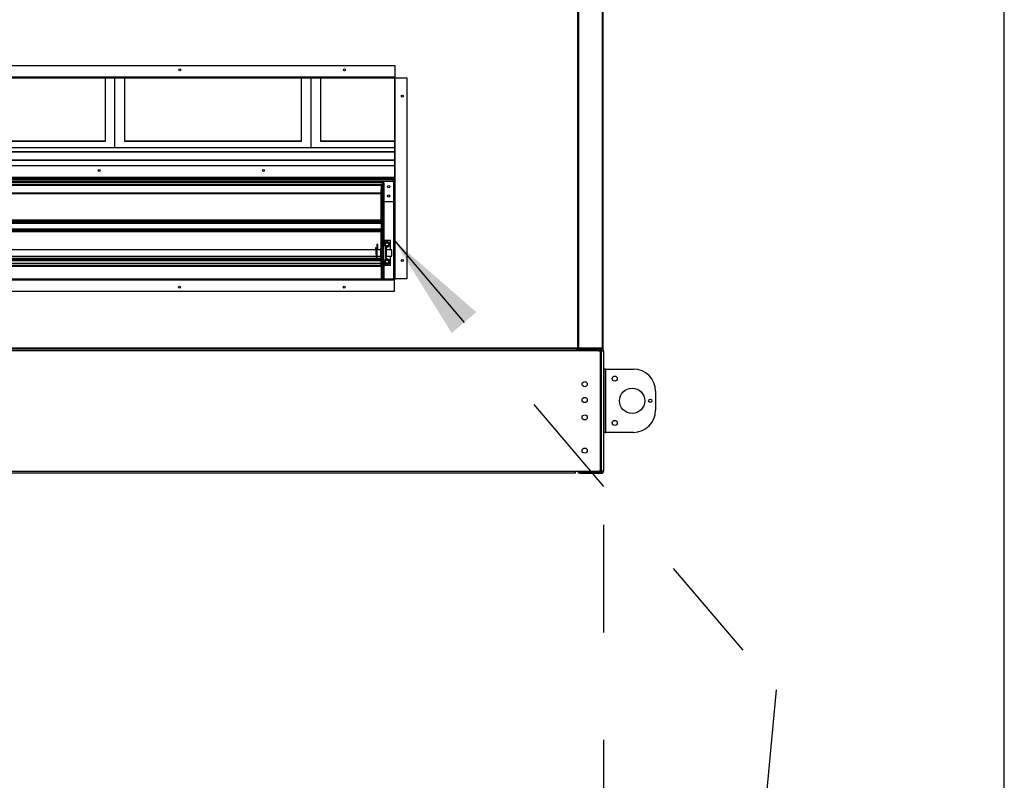
# Model space of a CAD drawing. Units: inches. Extents: x 0.3 to 10.6, y 0.4 to 8.2.
# Drawn here: x 9.7 to 10.6, y 2.4 to 3.1 of the extents above; entities that cross this region are included whole.
import ezdxf

# ---------------------------------------------------------------- set-up
doc = ezdxf.new("R2010")
doc.units = ezdxf.units.IN
doc.header["$MEASUREMENT"] = 0
doc.linetypes.add('HIDDEN', pattern=[0.075, 0.05, -0.025])
doc.layers.add('DRAWING_FORMAT_LINES', color=7, linetype='Continuous', lineweight=25)
doc.layers.add('SERVICE_AREA_LINE', color=7, linetype='HIDDEN')
doc.styles.add('SLDTEXTSTYLE0', font='GOTHIC.TTF', dxfattribs={"width": 0.913})
doc.dimstyles.new('SLDDIMSTYLE0', dxfattribs={"dimtxt": 0.083333, "dimasz": 0.1, "dimexe": 0, "dimexo": 0.0625, "dimgap": 0.020833, "dimtad": 0, "dimtih": 1, "dimtoh": 1, "dimdec": 6, "dimlfac": 85, "dimrnd": 1e-09, "dimzin": 12, "dimdsep": 46, "dimlunit": 5, "dimtxsty": 'SLDTEXTSTYLE0', "dimsah": 1, "dimcen": 0.09, "dimadec": 0, "dimazin": 3, "dimtfac": 1, "dimtdec": 3, "dimtmove": 0, "dimatfit": 0, "dimfxl": 1, "dimfrac": 2, "dimtolj": 1, "dimtzin": 12, "dimarcsym": 0})
doc.dimstyles.new('SLDDIMSTYLE1', dxfattribs={"dimtxt": 0.083333, "dimasz": 0.1, "dimexe": 0, "dimexo": 0.0625, "dimgap": 0.020833, "dimtad": 0, "dimtih": 1, "dimtoh": 1, "dimlfac": 85, "dimrnd": 1e-09, "dimzin": 12, "dimdsep": 46, "dimlunit": 5, "dimtxsty": 'SLDTEXTSTYLE0', "dimsah": 1, "dimcen": 0.09, "dimadec": 0, "dimazin": 3, "dimtfac": 1, "dimtdec": 3, "dimtofl": 0, "dimtmove": 0, "dimatfit": 3, "dimfxl": 1, "dimfrac": 2, "dimtolj": 1, "dimtzin": 12, "dimarcsym": 0})

# ---------------------------------------------------------------- blocks, each defined once
blk = doc.blocks.new('_D_3')
at = {"layer": 'SERVICE_AREA_LINE'}
for p, q in [((9.31749, 2.85639), (9.31749, 2.25666)), ((9.12337, 2.67791), (9.12337, 2.25666)), ((9.12337, 2.38166), (8.87337, 2.38166)), ((9.31749, 2.38166), (9.57433, 2.38166))]:
    blk.add_line(p, q, dxfattribs=at)
for points in [[(9.12337, 2.38166), (9.02337, 2.39666), (9.02337, 2.36666)], [(9.31749, 2.38166), (9.41749, 2.36666), (9.41749, 2.39666)]]:
    blk.add_solid(points, dxfattribs=at)
at = {"layer": 'SERVICE_AREA_LINE', "insert": (9.57433, 2.42191), "char_height": 0.083333, "attachment_point": 1, "style": 'SLDTEXTSTYLE0'}
blk.add_mtext('16 1/2"', dxfattribs=at)
blk = doc.blocks.new('_D_5')
at = {"layer": 'SERVICE_AREA_LINE'}
for p, q in [((9.12337, 2.67791), (9.12337, 1.97109)), ((10.21749, 2.67791), (10.21749, 1.97109)), ((9.12337, 2.09609), (9.45631, 2.09609)), ((10.21749, 2.09609), (9.92606, 2.09609))]:
    blk.add_line(p, q, dxfattribs=at)
for points in [[(9.12337, 2.09609), (9.22337, 2.08109), (9.22337, 2.11109)], [(10.21749, 2.09609), (10.11749, 2.11109), (10.11749, 2.08109)]]:
    blk.add_solid(points, dxfattribs=at)
at = {"layer": 'SERVICE_AREA_LINE', "char_height": 0.083333, "attachment_point": 1, "style": 'SLDTEXTSTYLE0'}
for s, insert in [('93"', (9.45631, 2.13633)), (' Case', (9.61387, 2.13633))]:
    blk.add_mtext(s, dxfattribs=dict(at, insert=insert))

msp = doc.modelspace()

# ---------------------------------------------------------------- linework, layer by layer
at = {"color": 7, "linetype": 'Continuous', "lineweight": 25}
for p, q in [((10.19325382, 3.29896573), (10.19325382, 2.84228926)), ((10.1939597, 2.84213716), (10.1939597, 3.29911784)), ((10.1941118, 2.84260775), (10.1941118, 3.29938254)), ((10.1943471, 2.84213716), (10.1943471, 3.29985313)), ((10.21622945, 3.29985313), (10.21622945, 2.84213716)), ((10.21693533, 2.84228926), (10.21693533, 3.29970103)), ((9.31819499, 3.10521573), (10.02325382, 3.10521573)), ((10.02325382, 3.10521573), (10.02325382, 3.0943922)), ((10.02325382, 3.0943922), (9.31819499, 3.0943922)), ((9.31819499, 3.09415691), (10.02325382, 3.09415691)), ((10.02325382, 3.09415691), (10.02325382, 3.0943922)), ((10.02325382, 3.09415691), (10.02325382, 3.09368632)), ((10.02337146, 3.09415691), (10.02325382, 3.09415691)), ((10.02337146, 3.09368632), (10.02337146, 3.09415691)), ((9.31819499, 3.09368632), (10.02325382, 3.09368632)), ((9.75425298, 3.03485681), (9.75425298, 3.09368632)), ((9.76307651, 3.02861764), (9.76307651, 3.09368632)), ((9.77190004, 3.09368632), (9.77190004, 3.03485681)), ((9.93660592, 3.03485681), (9.93660592, 3.09368632)), ((9.94542945, 3.02861764), (9.94542945, 3.09368632)), ((9.95425298, 3.09368632), (9.95425298, 3.03485681)), ((10.02290088, 3.09368632), (10.02290088, 2.9066275)), ((10.02337146, 3.09368632), (10.02290088, 3.09368632)), ((10.02337146, 3.09368632), (10.02337146, 2.9066275)), ((10.02360676, 3.09368632), (10.02337146, 3.09368632)), ((10.02360676, 2.9066275), (10.02360676, 3.09368632)), ((10.02360676, 3.09368632), (10.03443029, 3.09368632)), ((10.03443029, 3.09368632), (10.03443029, 2.9066275)), ((9.5895471, 3.03510638), (9.75425298, 3.03510638)), ((9.5895471, 3.03485681), (9.75425298, 3.03485681)), ((9.77190004, 3.03510638), (9.93660592, 3.03510638)), ((9.77190004, 3.03485681), (9.93660592, 3.03485681)), ((9.95425298, 3.03510638), (10.02290088, 3.03510638)), ((9.95425298, 3.03485681), (10.02290088, 3.03485681)), ((9.76307651, 3.02861764), (9.58072357, 3.02861764)), ((9.66689416, 3.02531087), (10.02290088, 3.02531087)), ((9.66703586, 3.02497812), (10.02290088, 3.02497812)), ((9.94542945, 3.02861764), (9.76307651, 3.02861764)), ((10.02290088, 3.02861764), (9.94542945, 3.02861764)), ((10.02290088, 3.01717914), (9.3179597, 3.01717914)), ((10.02290088, 3.01684639), (9.3179597, 3.01684639)), ((10.02290088, 3.01174103), (9.31925886, 3.01174103)), ((9.3196118, 3.00021162), (10.02290088, 3.00021162)), ((9.32245004, 2.99919985), (10.02171475, 2.99919985)), ((9.32245004, 2.9977175), (10.02171475, 2.9977175)), ((10.01178827, 2.9962822), (9.33237651, 2.9962822)), ((9.33237651, 2.99479985), (10.01178827, 2.99479985)), ((9.33367504, 2.99396632), (10.01051327, 2.99396632)), ((10.01051327, 2.99396632), (10.01051327, 2.99479985)), ((10.01051327, 2.99396632), (10.01051327, 2.98971056)), ((10.01063533, 2.99332926), (10.01063533, 2.95987338)), ((10.01171903, 2.99332926), (10.01063533, 2.99332926)), ((10.01171903, 2.93817635), (10.01171903, 2.99332926)), ((10.01180004, 2.99332926), (10.01171903, 2.99332926)), ((10.01178827, 2.9962822), (10.01325886, 2.9962822)), ((10.01178827, 2.99479985), (10.01178827, 2.9962822)), ((10.01180004, 2.9962822), (10.01180004, 2.94259397)), ((10.01325886, 2.9962822), (10.01325886, 2.97863514)), ((10.02171475, 2.9992022), (10.0217171, 2.9992022)), ((10.02171475, 2.99919985), (10.02171475, 2.9992022)), ((10.02171475, 2.99919985), (10.02171475, 2.9977175)), ((10.0217171, 2.99846456), (10.02171475, 2.99846456)), ((10.0217171, 2.9992022), (10.0217171, 2.9977175)), ((10.02290088, 2.9977175), (10.0217171, 2.9977175)), ((10.02205886, 2.99737338), (10.02205886, 2.9063922)), ((10.02290088, 2.99737338), (10.02205886, 2.99737338)), ((10.02208239, 2.99737338), (10.02208239, 2.9977175)), ((10.02281769, 2.9977175), (10.02281769, 2.99737338)), ((9.33367504, 2.98672144), (10.01051327, 2.98672144)), ((10.01051327, 2.98652338), (9.33367504, 2.98652338)), ((10.01051327, 2.98590113), (9.33367504, 2.98590113)), ((10.01051327, 2.98672144), (10.01051327, 2.98971056)), ((10.01051327, 2.98652338), (10.01051327, 2.98672144)), ((10.01051327, 2.98590113), (10.01051327, 2.98652338)), ((10.01051327, 2.96120219), (10.01051327, 2.98590113)), ((10.01325886, 2.97863514), (10.02205886, 2.97863514)), ((10.01051327, 2.96053272), (10.01051327, 2.96120219)), ((10.01051327, 2.96053272), (10.01051327, 2.9592366)), ((10.01051327, 2.95859981), (10.01051327, 2.9592366)), ((10.01051327, 2.95880333), (10.01062357, 2.95880333)), ((10.01051327, 2.95859981), (10.01051327, 2.95305871)), ((10.01051327, 2.9573175), (10.01062357, 2.9573175)), ((10.01063533, 2.95987338), (10.01062357, 2.95987338)), ((10.01062357, 2.95987338), (10.01062357, 2.95178514)), ((10.01051327, 2.95434584), (10.01062357, 2.95434584)), ((10.01051327, 2.95242193), (10.01051327, 2.95305871)), ((10.01062357, 2.95286001), (10.01051327, 2.95286001)), ((10.01051327, 2.95242193), (10.01051327, 2.95112581)), ((10.01051327, 2.95045634), (10.01051327, 2.95112581)), ((10.01051327, 2.93487338), (10.01051327, 2.95045634)), ((10.01062357, 2.95178514), (10.01063533, 2.95178514)), ((10.01063533, 2.95178514), (10.01063533, 2.93487338)), ((10.00655298, 2.93846373), (10.00655298, 2.93666721)), ((10.00763533, 2.93666721), (10.00763533, 2.93846373)), ((10.01180004, 2.94259397), (10.01307533, 2.94259397)), ((10.01180004, 2.94259397), (10.01180004, 2.9381822)), ((10.01307533, 2.9381822), (10.01307533, 2.94259397)), ((10.01307533, 2.94259397), (10.01378122, 2.94259397)), ((10.01378122, 2.94259397), (10.01932945, 2.94259397)), ((10.01932945, 2.93377044), (10.01932945, 2.94259397)), ((10.00559672, 2.93377044), (9.35238827, 2.93377044)), ((10.00537651, 2.93547699), (10.00537651, 2.93377044)), ((10.00645886, 2.93465045), (10.00645886, 2.93547699)), ((10.00655298, 2.93666721), (10.00655298, 2.93438023)), ((10.0099618, 2.93377044), (10.006683, 2.93377044)), ((10.00763533, 2.93410343), (10.00763533, 2.93666721)), ((10.00763533, 2.93377044), (10.00763533, 2.93410343)), ((10.01106475, 2.93487338), (10.0099618, 2.93487338)), ((10.0099618, 2.93487338), (10.0099618, 2.93082926)), ((10.0099618, 2.93082926), (10.0099618, 2.92678514)), ((10.01168239, 2.9381822), (10.01118239, 2.9381822)), ((10.01180004, 2.9381822), (10.01307533, 2.9381822)), ((10.01180004, 2.9381822), (10.01180004, 2.92347632)), ((10.01307533, 2.92347632), (10.01307533, 2.9381822)), ((10.01512357, 2.93744691), (10.01307533, 2.93744691)), ((10.01615298, 2.93679828), (10.01545469, 2.93720144)), ((10.02062357, 2.93377044), (10.01547651, 2.93377044)), ((10.02062357, 2.92788809), (10.02062357, 2.93377044)), ((9.35220941, 2.92099397), (10.01051327, 2.92099397)), ((9.35238827, 2.92788809), (10.00597353, 2.92788809)), ((9.35238827, 2.92513514), (10.01051327, 2.92513514)), ((10.01051327, 2.92446456), (9.35238827, 2.92446456)), ((9.35262302, 2.92369985), (10.01051327, 2.92369985)), ((10.00705933, 2.92788809), (10.0099618, 2.92788809)), ((10.0099618, 2.92678514), (10.01106475, 2.92678514)), ((10.01051327, 2.92575739), (10.01051327, 2.92678514)), ((10.01051327, 2.92513514), (10.01051327, 2.92575739)), ((10.01051327, 2.92500573), (10.01051327, 2.92513514)), ((10.01051327, 2.92468809), (10.01051327, 2.92500573)), ((10.01051327, 2.92446456), (10.01051327, 2.92468809)), ((10.01051327, 2.92369985), (10.01051327, 2.92446456)), ((10.01051327, 2.92111734), (10.01051327, 2.92369985)), ((10.01051327, 2.92099397), (10.01051327, 2.92111734)), ((10.01051327, 2.91907438), (10.01051327, 2.92099397)), ((10.01063533, 2.92678514), (10.01063533, 2.9063922)), ((10.01118239, 2.92347632), (10.01168239, 2.92347632)), ((10.01171903, 2.9063922), (10.01171903, 2.92348217)), ((10.01180004, 2.92347632), (10.01307533, 2.92347632)), ((10.01180004, 2.92347632), (10.01180004, 2.91906456)), ((10.01307533, 2.92421162), (10.01512357, 2.92421162)), ((10.01307533, 2.91906456), (10.01307533, 2.92347632)), ((10.01431769, 2.92380063), (10.01502953, 2.92421162)), ((10.01547651, 2.92788809), (10.02062357, 2.92788809)), ((10.01932945, 2.91906456), (10.01932945, 2.92788809)), ((10.01051327, 2.91887673), (9.35107393, 2.91887673)), ((10.01051327, 2.91887673), (10.01051327, 2.91907438)), ((10.01051327, 2.91887673), (10.01051327, 2.91822491)), ((10.01051327, 2.91822491), (10.01051327, 2.9063922)), ((10.01180004, 2.91906456), (10.01307533, 2.91906456)), ((10.01180004, 2.91906456), (10.01180004, 2.9063922)), ((10.01378122, 2.91906456), (10.01307533, 2.91906456)), ((10.01932945, 2.91906456), (10.01378122, 2.91906456)), ((10.02266558, 2.9063922), (9.31760676, 2.9063922)), ((10.02266558, 2.90592162), (9.31760676, 2.90592162)), ((9.31760676, 2.90568632), (10.02266558, 2.90568632)), ((10.02266558, 2.90592162), (10.02266558, 2.9063922)), ((10.02266558, 2.90568632), (10.02266558, 2.90592162)), ((10.02266558, 2.90592162), (10.02337146, 2.90592162)), ((10.02266558, 2.90568632), (10.02266558, 2.89486279)), ((10.02290088, 2.9066275), (10.02337146, 2.9066275)), ((10.02337146, 2.9066275), (10.02360676, 2.9066275)), ((10.02337146, 2.90592162), (10.02337146, 2.9066275)), ((10.03443029, 2.9066275), (10.02360676, 2.9066275)), ((10.02266558, 2.89486279), (9.31760676, 2.89486279)), ((9.14745465, 2.84158338), (10.19340592, 2.84158338)), ((10.19325382, 2.84228926), (9.14760676, 2.84228926)), ((10.19248911, 2.8396775), (9.14837146, 2.8396775)), ((10.19248911, 2.84158338), (10.19248911, 2.8396775)), ((10.19270004, 2.84131867), (10.19248911, 2.84131867)), ((10.19270004, 2.84084809), (10.19248911, 2.84084809)), ((10.21307735, 2.8396775), (10.19248911, 2.8396775)), ((10.19292931, 2.84152169), (10.19270004, 2.84155397)), ((10.19270004, 2.84155397), (10.19273224, 2.84132521)), ((10.19270004, 2.84131867), (10.19270004, 2.84084809)), ((10.19345465, 2.84084809), (10.19270004, 2.84084809)), ((10.19285214, 2.84086467), (10.19285214, 2.84084809)), ((10.19293533, 2.84155397), (10.19293533, 2.84158338)), ((10.19293533, 2.84155397), (10.19340592, 2.84155397)), ((10.19336555, 2.84131867), (10.19340592, 2.84131867)), ((10.19338934, 2.84140186), (10.19340592, 2.84140186)), ((10.19340592, 2.84205397), (10.19340592, 2.84222032)), ((10.19340592, 2.84205397), (10.19340592, 2.84158338)), ((10.19380759, 2.8419775), (10.19340592, 2.8419775)), ((10.19340592, 2.84155397), (10.19340592, 2.84158338)), ((10.19340592, 2.84140186), (10.19340592, 2.84155397)), ((10.19340592, 2.84131867), (10.19340592, 2.84140186)), ((10.19340592, 2.84131867), (10.19340592, 2.84084809)), ((10.19348911, 2.84213716), (10.1939597, 2.84213716)), ((10.19360676, 2.8401422), (10.19360676, 2.8396775)), ((10.19368995, 2.83990691), (10.19360676, 2.83990691)), ((10.19368995, 2.8396775), (10.19368995, 2.8401422)), ((10.19368995, 2.8401422), (10.19401722, 2.8401422)), ((10.19380759, 2.84213716), (10.19380759, 2.8419775)), ((10.1941118, 2.84260775), (10.1939597, 2.84262916)), ((10.19402176, 2.84254247), (10.1941118, 2.84252456)), ((10.1943471, 2.84260775), (10.1941118, 2.84260775)), ((10.1941118, 2.84252456), (10.1941118, 2.84205397)), ((10.1941118, 2.84252456), (10.1943471, 2.84252456)), ((10.1941118, 2.84205397), (10.1943471, 2.84205397)), ((10.21622945, 2.84213716), (10.1943471, 2.84213716)), ((10.1943471, 2.84158338), (10.1943471, 2.84205397)), ((10.1943471, 2.84205397), (10.21622945, 2.84205397)), ((10.1943471, 2.84158338), (10.21622945, 2.84158338)), ((10.19586558, 2.84031279), (10.19586558, 2.84158338)), ((10.21558323, 2.84031279), (10.19586558, 2.84031279)), ((10.21307735, 2.8396775), (10.21558323, 2.8396775)), ((10.21454793, 2.72938338), (10.21454793, 2.83820691)), ((10.21558323, 2.84031279), (10.21558323, 2.84158338)), ((10.21558323, 2.72791279), (10.21558323, 2.8396775)), ((10.21558323, 2.8396775), (10.21748911, 2.8396775)), ((10.21599416, 2.84205397), (10.21599416, 2.84213716)), ((10.21622945, 2.84205397), (10.21622945, 2.84158338)), ((10.21748911, 2.8396775), (10.21748911, 2.72791279)), ((10.2187597, 2.82276573), (10.21748911, 2.82276573)), ((10.2187597, 2.82276573), (10.2187597, 2.7639422)), ((10.21939499, 2.82276573), (10.2187597, 2.82276573)), ((10.21939499, 2.7639422), (10.21939499, 2.82276573)), ((10.21939499, 2.82276573), (10.24523029, 2.82276573)), ((10.26581852, 2.8021775), (10.26581852, 2.78453044)), ((10.2187597, 2.7639422), (10.21748911, 2.7639422)), ((10.2187597, 2.7639422), (10.21939499, 2.7639422)), ((10.24523029, 2.7639422), (10.21939499, 2.7639422)), ((9.14984205, 2.72791279), (10.19101852, 2.72791279)), ((10.19101852, 2.72791279), (10.19101852, 2.72600691)), ((10.19101852, 2.72791279), (10.21307735, 2.72791279)), ((10.21558323, 2.72791279), (10.21307735, 2.72791279)), ((10.21748911, 2.72791279), (10.21558323, 2.72791279)), ((10.19101852, 2.72600691), (9.14984205, 2.72600691)), ((10.1939597, 2.72600691), (10.1939597, 2.7272775)), ((10.1939597, 2.7272775), (10.19543029, 2.7272775)), ((10.19543029, 2.72600691), (10.1939597, 2.72600691)), ((10.19543029, 2.7272775), (10.19543029, 2.72600691)), ((10.19543029, 2.7272775), (10.21558323, 2.7272775)), ((10.19543029, 2.72600691), (10.21558323, 2.72600691)), ((10.21558323, 2.7272775), (10.21558323, 2.72600691))]:
    msp.add_line(p, q, dxfattribs=at)
at = {"color": 8, "linetype": 'Continuous', "lineweight": 25}
for p, q in [((10.02290088, 3.0009175), (9.31925886, 3.0009175)), ((10.0217171, 2.99772926), (10.02171475, 2.99772926)), ((10.01328239, 2.94259397), (10.01328239, 2.97863514)), ((10.01051327, 2.96120219), (9.35274122, 2.96120219)), ((9.35274122, 2.96053272), (10.01051327, 2.96053272)), ((10.01051327, 2.9592366), (9.35274122, 2.9592366)), ((9.35274122, 2.95859981), (10.01051327, 2.95859981)), ((10.01051327, 2.95305871), (9.35274122, 2.95305871)), ((9.35274122, 2.95242193), (10.01051327, 2.95242193)), ((10.01051327, 2.95112581), (9.35274122, 2.95112581)), ((10.01051327, 2.95045634), (9.35274122, 2.95045634)), ((10.01378122, 2.94259397), (10.01378122, 2.93947012)), ((10.01378122, 2.93836488), (10.01378122, 2.93744691)), ((10.01118239, 2.93082926), (10.01118239, 2.92347632)), ((10.01168239, 2.93082926), (10.01168239, 2.92347632)), ((10.01512357, 2.93082926), (10.01512357, 2.93744691)), ((10.01512357, 2.92421162), (10.01512357, 2.93082926)), ((10.01051327, 2.92111734), (9.35220941, 2.92111734)), ((10.01051327, 2.92575739), (9.35238827, 2.92575739)), ((9.35238827, 2.92500573), (10.01051327, 2.92500573)), ((10.01051327, 2.92468809), (9.35238827, 2.92468809)), ((10.01378122, 2.92421162), (10.01378122, 2.92329365)), ((10.01378122, 2.92218841), (10.01378122, 2.91906456)), ((10.01051327, 2.91822491), (9.35070651, 2.91822491)), ((9.3512061, 2.91907438), (10.01051327, 2.91907438)), ((10.01328239, 2.9063922), (10.01328239, 2.91906456)), ((10.19270004, 2.84155397), (10.19248911, 2.84155397)), ((10.19248911, 2.8401422), (10.19360676, 2.8401422)), ((10.19270004, 2.84158338), (10.19270004, 2.84155397))]:
    msp.add_line(p, q, dxfattribs=at)
at = {"color": 8, "linetype": 'Continuous', "lineweight": 25, "flags": 128}
msp.add_lwpolyline([(10.00673962, 2.93377044), (10.00671149, 2.93379178), (10.00666892, 2.93383082)], dxfattribs=at)
at = {"color": 7, "linetype": 'Continuous', "lineweight": 25, "flags": 128}
msp.add_lwpolyline([(10.01615298, 2.9364822), (10.01552268, 2.93656518), (10.01546746, 2.93658068)], dxfattribs=at)
at = {"color": 7, "linetype": 'Continuous', "lineweight": 25}
for centre, radius in [((9.82354793, 3.10109809), 0.00091765), ((9.97648911, 3.10109809), 0.00091765), ((10.03031264, 3.07663843), 0.00091765), ((9.74837651, 3.00762338), 0.00091765), ((9.90131769, 3.00762338), 0.00091765), ((10.01767063, 2.99260573), 0.00110294), ((10.01767063, 2.9837822), 0.00110294), ((10.01615298, 2.9389175), 0.00146824), ((10.01615298, 2.92274103), 0.00146824), ((10.03031264, 2.92369706), 0.00091765), ((9.82319499, 2.89898044), 0.00091765), ((9.97613617, 2.89898044), 0.00091765), ((10.19984205, 2.80879514), 0.00238824), ((10.22778323, 2.8139422), 0.00233529), ((10.2439597, 2.79335397), 0.01176471), ((10.19984205, 2.79408926), 0.00238824), ((10.26077146, 2.79335397), 0.00156471), ((10.19984205, 2.77791279), 0.00238824), ((10.22778323, 2.77276573), 0.00233529), ((10.19984205, 2.74703044), 0.00238824)]:
    msp.add_circle(centre, radius, dxfattribs=at)
for centre, radius, start, end in [((10.00700442, 2.93830908), 0.00047719, 79.16066991, 161.09000502), ((10.0071839, 2.93830908), 0.00047719, 18.90999498, 100.83933009), ((10.01615298, 2.9389175), 0.00243529, 270, 217.1471932), ((10.01615298, 2.9389175), 0.00183529, 120, 180), ((10.01615298, 2.9389175), 0.00183529, 180, 233.25270422), ((10.01615298, 2.9389175), 0.00183529, 60, 120), ((10.01615298, 2.9389175), 0.00183529, 0, 60), ((10.01615298, 2.9389175), 0.00183529, 300, 0), ((10.00582795, 2.93532234), 0.00047719, 79.16066991, 161.09000502), ((10.00600742, 2.93532234), 0.00047719, 18.90999498, 100.83933009), ((10.01118239, 2.93806456), 0.00011765, 90, 180), ((10.01168239, 2.93806456), 0.00011765, 0, 90), ((10.01512357, 2.93709397), 0.00035294, 0, 90), ((10.01615298, 2.9389175), 0.00183529, 247.57490216, 300), ((10.01118239, 2.92359397), 0.00011765, 180, 270), ((10.01168239, 2.92359397), 0.00011765, 270, 0), ((10.01615298, 2.92274103), 0.00243529, 142.8528068, 270), ((10.01615298, 2.92274103), 0.00183529, 126.74729578, 180), ((10.01615298, 2.92274103), 0.00183529, 180, 240), ((10.01512357, 2.92456456), 0.00035294, 270, 0), ((10.01615298, 2.92274103), 0.00183529, 240, 300), ((10.01615298, 2.92274103), 0.00183529, 60, 112.42512339), ((10.01615298, 2.92274103), 0.00243529, 270, 106.22965031), ((10.01615298, 2.92274103), 0.00183529, 0, 60), ((10.01615298, 2.92274103), 0.00183529, 300, 0), ((10.02266558, 2.9066275), 0.00023529, 270, 0), ((10.02266558, 2.9066275), 0.00070588, 270, 0), ((10.19270004, 2.84155397), 0.00070588, 270, 0), ((10.19270004, 2.84155397), 0.00023529, 270, 0), ((10.19586558, 2.8396775), 0.00190588, 90, 180), ((10.19586558, 2.8396775), 0.00063529, 90, 180), ((10.21307735, 2.83820691), 0.00147059, 0, 90), ((10.21558323, 2.8396775), 0.00190588, 0, 90), ((10.21558323, 2.8396775), 0.00063529, 0, 90), ((10.24523029, 2.8021775), 0.02058824, 0, 90), ((10.24523029, 2.78453044), 0.02058824, 270, 0), ((10.21307735, 2.72938338), 0.00147059, 270, 0), ((10.21558323, 2.72791279), 0.00190588, 270, 0), ((10.21558323, 2.72791279), 0.00063529, 270, 0)]:
    msp.add_arc(centre, radius, start, end, dxfattribs=at)
at = {"color": 8, "linetype": 'Continuous', "lineweight": 25}
for centre, radius, start, end in [((10.00700442, 2.93651256), 0.00047719, 79.16066991, 161.09000502), ((10.0071839, 2.93651256), 0.00047719, 18.90999498, 100.83933009), ((10.00721229, 2.93412174), 0.00042344, 303.93745401, 357.52180447)]:
    msp.add_arc(centre, radius, start, end, dxfattribs=at)
at = {"color": 7, "linetype": 'Continuous', "lineweight": 25}
for points, knots in [([(10.01431769, 2.9399771), (10.01455823, 2.94011599), (10.01485835, 2.94028926), (10.0151729, 2.94047086), (10.01523533, 2.94050691)], [0, 0, 0, 0, 0.801530653, 1, 1, 1, 1]), ([(10.01431769, 2.9389175), (10.01431769, 2.93921048), (10.01431769, 2.93957601), (10.01431769, 2.93991068), (10.01431769, 2.9399771)], [0, 0, 0, 0, 0.801530653, 1, 1, 1, 1]), ([(10.01431769, 2.93785789), (10.01431769, 2.93813565), (10.01431769, 2.93848219), (10.01431769, 2.93884541), (10.01431769, 2.9389175)], [0, 0, 0, 0, 0.8015306534, 1, 1, 1, 1]), ([(10.01523533, 2.94050691), (10.01548906, 2.9406534), (10.01580562, 2.94083616), (10.01609546, 2.9410035), (10.01615298, 2.94103671)], [0, 0, 0, 0, 0.8015306534, 1, 1, 1, 1]), ([(10.01615298, 2.94103671), (10.01639353, 2.94089783), (10.01669364, 2.94072456), (10.0170082, 2.94054295), (10.01707063, 2.94050691)], [0, 0, 0, 0, 0.801530653, 1, 1, 1, 1]), ([(10.01707063, 2.94050691), (10.01732436, 2.94036042), (10.01764091, 2.94017765), (10.01793075, 2.94001032), (10.01798827, 2.9399771)], [0, 0, 0, 0, 0.801530653, 1, 1, 1, 1]), ([(10.01798827, 2.9399771), (10.01798827, 2.93969934), (10.01798827, 2.9393528), (10.01798827, 2.93898959), (10.01798827, 2.9389175)], [0, 0, 0, 0, 0.801530653, 1, 1, 1, 1]), ([(10.01798827, 2.9389175), (10.01798827, 2.93862452), (10.01798827, 2.93825899), (10.01798827, 2.93792431), (10.01798827, 2.93785789)], [0, 0, 0, 0, 0.801530653, 1, 1, 1, 1]), ([(10.0066372, 2.93413198), (10.00659982, 2.93431767), (10.00654114, 2.93460907), (10.00636009, 2.93477042), (10.0062339, 2.93482905), (10.00615458, 2.93485538), (10.00604796, 2.93487103), (10.00594866, 2.93486277), (10.00587444, 2.93484297), (10.00582176, 2.93482401), (10.00572447, 2.93477751), (10.00560398, 2.93465243), (10.00545789, 2.93431337), (10.00540671, 2.9339253), (10.00537787, 2.9337066)], [0, 0, 0, 0, 0.198221859, 0.311060757, 0.324593111, 0.346693945, 0.37137121, 0.408954556, 0.421966185, 0.431705745, 0.450806058, 0.601003008, 0.77515089, 1, 1, 1, 1]), ([(10.00557359, 2.93404294), (10.00557217, 2.93403754), (10.00556748, 2.93401966), (10.00559319, 2.93383174), (10.00563239, 2.93340076), (10.00567312, 2.93282647), (10.00571159, 2.93219511), (10.00574732, 2.93155724), (10.00578402, 2.93087571), (10.00582699, 2.93007219), (10.00588132, 2.92910448), (10.00593507, 2.92829927), (10.00598455, 2.92774325), (10.00602687, 2.92741809), (10.00606377, 2.92724386), (10.00608668, 2.92726776), (10.00609418, 2.92727557)], [0, 0, 0, 0, 0.029155094, 0.096612311, 0.174138854, 0.249992019, 0.319999637, 0.384034507, 0.443571434, 0.518835571, 0.616410418, 0.736468245, 0.805346565, 0.880129841, 0.960802555, 1, 1, 1, 1]), ([(10.00707521, 2.92765053), (10.00707984, 2.92764647), (10.00709704, 2.92763135), (10.00704626, 2.9279086), (10.00700822, 2.92846519), (10.00695326, 2.92929033), (10.00690825, 2.93009678), (10.00686458, 2.93090845), (10.00681223, 2.93188534), (10.00675084, 2.93293561), (10.00669384, 2.93369159), (10.00664394, 2.93414385), (10.00661739, 2.93426071), (10.00660373, 2.93432082)], [0, 0, 0, 0, 0.02269097, 0.084453114, 0.20756148, 0.323769598, 0.392563712, 0.478724659, 0.582381097, 0.7035904, 0.84252771, 0.918997607, 1, 1, 1, 1]), ([(10.01106475, 2.93806456), (10.01106475, 2.93804108), (10.01106475, 2.93799273), (10.01106475, 2.93759018), (10.01106475, 2.93692269), (10.01106475, 2.93598158), (10.01106475, 2.93482481), (10.01106475, 2.93352803), (10.01106475, 2.93217958), (10.01106475, 2.93127056), (10.01106475, 2.93082926)], [0, 0, 0, 0, 0.116516032, 0.24001133, 0.368640814, 0.5, 0.631359186, 0.75998867, 0.883483968, 1, 1, 1, 1]), ([(10.01106475, 2.93082926), (10.01106475, 2.93038797), (10.01106475, 2.92947895), (10.01106475, 2.92813049), (10.01106475, 2.92683372), (10.01106475, 2.92567694), (10.01106475, 2.92473584), (10.01106475, 2.92406834), (10.01106475, 2.92366579), (10.01106475, 2.92361744), (10.01106475, 2.92359397)], [0, 0, 0, 0, 0.116516032, 0.24001133, 0.368640814, 0.5, 0.631359186, 0.75998867, 0.883483968, 1, 1, 1, 1]), ([(10.01502953, 2.93744691), (10.01484627, 2.93755271), (10.01460029, 2.93769473), (10.01437511, 2.93782474), (10.01431769, 2.93785789)], [0, 0, 0, 0, 0.744991442, 1, 1, 1, 1]), ([(10.01547651, 2.93082926), (10.01547651, 2.93121136), (10.01547651, 2.93199844), (10.01547651, 2.933166), (10.01547651, 2.93428882), (10.01547651, 2.93529042), (10.01547651, 2.93610528), (10.01547651, 2.93668323), (10.01547651, 2.93703178), (10.01547651, 2.93707364), (10.01547651, 2.93709397)], [0, 0, 0, 0, 0.116516032, 0.24001133, 0.368640814, 0.5, 0.631359186, 0.75998867, 0.883483968, 1, 1, 1, 1]), ([(10.01547651, 2.92456456), (10.01547651, 2.92458488), (10.01547651, 2.92462675), (10.01547651, 2.92497529), (10.01547651, 2.92555325), (10.01547651, 2.9263681), (10.01547651, 2.92736971), (10.01547651, 2.92849252), (10.01547651, 2.92966009), (10.01547651, 2.93044717), (10.01547651, 2.93082926)], [0, 0, 0, 0, 0.116516032, 0.24001133, 0.368640814, 0.5, 0.631359186, 0.75998867, 0.883483968, 1, 1, 1, 1]), ([(10.01707063, 2.93732809), (10.0168169, 2.9371816), (10.01650034, 2.93699883), (10.0162105, 2.93683149), (10.01615298, 2.93679828)], [0, 0, 0, 0, 0.801530653, 1, 1, 1, 1]), ([(10.01798827, 2.93785789), (10.01774773, 2.93771901), (10.01744761, 2.93754574), (10.01713306, 2.93736413), (10.01707063, 2.93732809)], [0, 0, 0, 0, 0.801530653, 1, 1, 1, 1]), ([(10.0060457, 2.92739667), (10.00606211, 2.92729633), (10.00608447, 2.9271596), (10.00616964, 2.92702459), (10.00624133, 2.92694105), (10.00634772, 2.92686133), (10.00648815, 2.92680614), (10.00663985, 2.92678695), (10.00680416, 2.92681743), (10.0069375, 2.92688882), (10.00702226, 2.92696404), (10.00710178, 2.92706006), (10.00714495, 2.92715688), (10.00719375, 2.92731028), (10.00723282, 2.92753866), (10.00725741, 2.92773898), (10.00726888, 2.92787051), (10.00727041, 2.92788809)], [0, 0, 0, 0, 0.111440971, 0.151871153, 0.181268199, 0.233543471, 0.270779849, 0.315337015, 0.366017015, 0.422589625, 0.451510843, 0.48070288, 0.571036089, 0.669462518, 0.82777805, 0.976978683, 1, 1, 1, 1]), ([(10.01431769, 2.92274103), (10.01431769, 2.92303401), (10.01431769, 2.92339954), (10.01431769, 2.92373421), (10.01431769, 2.92380063)], [0, 0, 0, 0, 0.801530653, 1, 1, 1, 1]), ([(10.01431769, 2.92168142), (10.01431769, 2.92195918), (10.01431769, 2.92230572), (10.01431769, 2.92266894), (10.01431769, 2.92274103)], [0, 0, 0, 0, 0.801530653, 1, 1, 1, 1]), ([(10.01523533, 2.92115162), (10.0149816, 2.92129811), (10.01466505, 2.92148087), (10.01437521, 2.92164821), (10.01431769, 2.92168142)], [0, 0, 0, 0, 0.801530653, 1, 1, 1, 1]), ([(10.01615298, 2.92062181), (10.01591243, 2.92076069), (10.01561232, 2.92093396), (10.01529776, 2.92111557), (10.01523533, 2.92115162)], [0, 0, 0, 0, 0.801530653, 1, 1, 1, 1]), ([(10.01545862, 2.92445935), (10.01563589, 2.9245617), (10.01587587, 2.92470025), (10.01609557, 2.92482709), (10.01615298, 2.92486024)], [0, 0, 0, 0, 0.738669356, 1, 1, 1, 1]), ([(10.01615298, 2.92486024), (10.01639353, 2.92472136), (10.01669364, 2.92454809), (10.0170082, 2.92436648), (10.01707063, 2.92433044)], [0, 0, 0, 0, 0.801530653, 1, 1, 1, 1]), ([(10.01707063, 2.92115162), (10.0168169, 2.92100512), (10.01650034, 2.92082236), (10.0162105, 2.92065502), (10.01615298, 2.92062181)], [0, 0, 0, 0, 0.801530653, 1, 1, 1, 1]), ([(10.01707063, 2.92433044), (10.01732436, 2.92418395), (10.01764091, 2.92400118), (10.01793075, 2.92383385), (10.01798827, 2.92380063)], [0, 0, 0, 0, 0.801530653, 1, 1, 1, 1]), ([(10.01798827, 2.92168142), (10.01774773, 2.92154254), (10.01744761, 2.92136927), (10.01713306, 2.92118766), (10.01707063, 2.92115162)], [0, 0, 0, 0, 0.801530653, 1, 1, 1, 1]), ([(10.01798827, 2.92380063), (10.01798827, 2.92352287), (10.01798827, 2.92317633), (10.01798827, 2.92281311), (10.01798827, 2.92274103)], [0, 0, 0, 0, 0.801530653, 1, 1, 1, 1]), ([(10.01798827, 2.92274103), (10.01798827, 2.92244804), (10.01798827, 2.92208252), (10.01798827, 2.92174784), (10.01798827, 2.92168142)], [0, 0, 0, 0, 0.8015306534, 1, 1, 1, 1]), ([(10.19290616, 2.84144828), (10.19289426, 2.84145816), (10.19286706, 2.84148071), (10.19279185, 2.84151594), (10.19273064, 2.84154129), (10.19270004, 2.84155397)], [0, 0, 0, 0, 0.28038976, 0.64019488, 1, 1, 1, 1]), ([(10.19270004, 2.84155397), (10.19271271, 2.84152336), (10.19273807, 2.84146214), (10.19277346, 2.84138664), (10.19279617, 2.84135928), (10.19280622, 2.84134718)], [0, 0, 0, 0, 0.358142603, 0.716285206, 1, 1, 1, 1]), ([(10.19410956, 2.84039849), (10.19410868, 2.84040311), (10.19409065, 2.84049804), (10.19395943, 2.84065099), (10.19373365, 2.84081676), (10.19354765, 2.84083764), (10.19345465, 2.84084809)], [0, 0, 0, 0, 0.016800397, 0.344533598, 0.672266799, 1, 1, 1, 1]), ([(10.19368995, 2.8401422), (10.19368623, 2.84017272), (10.19367881, 2.84023375), (10.19363489, 2.84030378), (10.19359389, 2.84032788), (10.19357942, 2.84033638)], [0, 0, 0, 0, 0.392916783, 0.785833565, 1, 1, 1, 1]), ([(10.19379759, 2.84213716), (10.19381207, 2.84212682), (10.19390178, 2.84206281), (10.19401601, 2.842058), (10.1941118, 2.84205397)], [0, 0, 0, 0, 0.161431766, 1, 1, 1, 1]), ([(10.1939597, 2.84258394), (10.19397955, 2.8425681), (10.19402383, 2.84253279), (10.19408053, 2.84252748), (10.1941118, 2.84252456)], [0, 0, 0, 0, 0.4484345789, 1, 1, 1, 1]), ([(10.21622945, 2.84205397), (10.21625996, 2.84205768), (10.21632099, 2.84206511), (10.21639102, 2.84210903), (10.21641513, 2.84215003), (10.21642363, 2.84216449)], [0, 0, 0, 0, 0.392916783, 0.785833565, 1, 1, 1, 1])]:
    msp.add_open_spline(points, degree=3, knots=knots, dxfattribs=at)
for points in [[(10.1939597, 2.84213716), (10.19394909, 2.84214983), (10.19392787, 2.84217518), (10.19376463, 2.84221321), (10.19353131, 2.84225124), (10.19334631, 2.84227659), (10.19325382, 2.84228926)], [(10.19348911, 2.84213716), (10.19348557, 2.84214983), (10.1934785, 2.84217518), (10.19342409, 2.84221321), (10.19334631, 2.84225124), (10.19328465, 2.84227659), (10.19325382, 2.84228926)], [(10.19325382, 2.84228926), (10.19326649, 2.84219677), (10.19329184, 2.84201177), (10.19332987, 2.84177845), (10.1933679, 2.84161521), (10.19339325, 2.84159399), (10.19340592, 2.84158338)], [(10.19325382, 2.84228926), (10.19326649, 2.84225843), (10.19329184, 2.84219677), (10.19332987, 2.84211899), (10.1933679, 2.84206458), (10.19339325, 2.8420575), (10.19340592, 2.84205397)], [(10.19345465, 2.84084809), (10.19346733, 2.84083748), (10.19349268, 2.84081625), (10.19353071, 2.84065302), (10.19356873, 2.84041969), (10.19359408, 2.8402347), (10.19360676, 2.8401422)], [(10.21693533, 2.84228926), (10.21692472, 2.84227659), (10.2169035, 2.84225124), (10.21674027, 2.84221321), (10.21650694, 2.84217518), (10.21632195, 2.84214983), (10.21622945, 2.84213716)], [(10.21622945, 2.84158338), (10.21632195, 2.84159399), (10.21650694, 2.84161521), (10.21674027, 2.84177845), (10.2169035, 2.84201177), (10.21692472, 2.84219677), (10.21693533, 2.84228926)]]:
    msp.add_open_spline(points, degree=3, dxfattribs=at)
at = {"layer": 'DRAWING_FORMAT_LINES', "color": 8, "true_color": 0x808080}
msp.add_line((10.58994011, 1.06028389), (10.58994011, 8.17066994), dxfattribs=at)
at = {"layer": 'SERVICE_AREA_LINE'}
for p, q in [((10.02290088, 2.94227224), (10.37789227, 2.52460366)), ((10.37789227, 2.52460366), (10.29058624, 1.59579481))]:
    msp.add_line(p, q, dxfattribs=at)
msp.add_solid([(10.02290088, 2.94227224), (10.07623341, 2.85636158), (10.09909232, 2.87579018)], dxfattribs=at)

# ---------------------------------------------------------------- dimensions: what is measured, and where the dimension line sits
dim = msp.add_linear_dim(base=(9.31748911, 2.38166449), p1=(9.12337146, 2.72791279), p2=(9.31748911, 2.9063922), angle=0, dimstyle='SLDDIMSTYLE0', dxfattribs=at)
dim.commit()
dim.dimension.update_dxf_attribs({"geometry": '_D_3', "text_midpoint": (9.75434788, 2.38166449), "dimtype": 160})
dim = msp.add_linear_dim(base=(10.21748911, 2.09608565), p1=(9.12337146, 2.72791279), p2=(10.21748911, 2.72791279), text='<> Case', dimstyle='SLDDIMSTYLE1', dxfattribs=at)
dim.commit()
dim.dimension.update_dxf_attribs({"geometry": '_D_5', "text_midpoint": (9.69118168, 2.09608565), "dimtype": 160})

doc.saveas('drawing.dxf')
